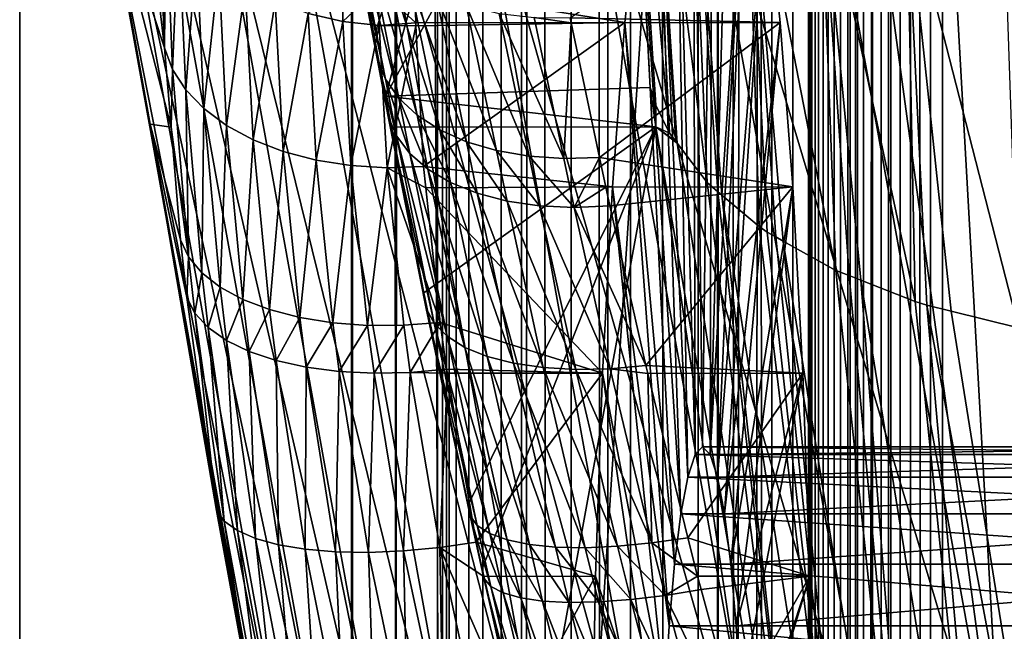
# Model space of a CAD drawing. Extents: x 0 to 433, y 0 to 999.
# Drawn here: x 1 to 5, y 523 to 525 of the extents above; entities that cross this region are included whole.
import ezdxf

# ---------------------------------------------------------------- set-up
doc = ezdxf.new("R2010")
doc.units = 0

msp = doc.modelspace()

# ---------------------------------------------------------------- linework, layer by layer
for points in [[(0.744566, 22.000015, 33.85471), (2.487674, 513, 53.778603), (0.744566, 981, 33.85471)], [(2.487674, 513, 53.778603), (2.487674, 590.000061, 53.778603), (0.744566, 981, 33.85471)], [(8.714125, 22.000015, 33.157452), (0.744566, 22.000015, 33.85471), (8.714125, 981, 33.157452)], [(8.714125, 981, 33.157452), (0.744566, 22.000015, 33.85471), (0.744566, 981, 33.85471)], [(2.450287, 980, 22.472158), (2.450287, 23.000002, 22.472158), (2.099186, 23.000002, 24.530142)], [(2.450287, 980, 22.472158), (2.099186, 23.000002, 24.530142), (2.099186, 980, 24.530142)], [(2.099186, 980, 24.530142), (2.099186, 23.000002, 24.530142), (2.10306, 23.000002, 26.61787)], [(2.099186, 980, 24.530142), (2.10306, 23.000002, 26.61787), (2.10306, 980, 26.61787)], [(2.10306, 23.000002, 26.61787), (2.47173, 23.000002, 30.83177), (2.10306, 980, 26.61787)], [(2.10306, 980, 26.61787), (2.47173, 23.000002, 30.83177), (2.47173, 980, 30.83177)], [(3.146112, 980, 20.503803), (3.146112, 23.000002, 20.503803), (2.450287, 23.000002, 22.472158)], [(3.146112, 980, 20.503803), (2.450287, 23.000002, 22.472158), (2.450287, 980, 22.472158)], [(2.47173, 980, 30.83177), (2.47173, 23.000002, 30.83177), (2.527341, 23.000002, 31.156345)], [(2.47173, 980, 30.83177), (2.527341, 23.000002, 31.156345), (2.527341, 980, 31.156345)], [(2.527341, 980, 31.156345), (2.527341, 23.000002, 31.156345), (2.635449, 23.000002, 31.467394)], [(2.527341, 980, 31.156345), (2.635449, 23.000002, 31.467394), (2.635449, 980, 31.467394)], [(2.635449, 980, 31.467394), (2.635449, 23.000002, 31.467394), (2.793148, 23.000002, 31.756475)], [(2.635449, 980, 31.467394), (2.793148, 23.000002, 31.756475), (2.793148, 980, 31.756475)], [(2.793148, 980, 31.756475), (2.793148, 23.000002, 31.756475), (2.996132, 23.000002, 32.01577)], [(2.793148, 980, 31.756475), (2.996132, 23.000002, 32.01577), (2.996132, 980, 32.01577)], [(2.996132, 980, 32.01577), (2.996132, 23.000002, 32.01577), (3.238916, 23.000002, 32.238243)], [(2.996132, 980, 32.01577), (3.238916, 23.000002, 32.238243), (3.238916, 980, 32.238243)], [(4.166424, 980, 18.682405), (4.166424, 23.000002, 18.682405), (3.146112, 23.000002, 20.503803)], [(4.166424, 980, 18.682405), (3.146112, 23.000002, 20.503803), (3.146112, 980, 20.503803)], [(3.238916, 980, 32.238243), (3.238916, 23.000002, 32.238243), (3.514916, 23.000002, 32.417862)], [(3.238916, 980, 32.238243), (3.514916, 23.000002, 32.417862), (3.514916, 980, 32.417862)], [(3.514916, 980, 32.417862), (3.514916, 23.000002, 32.417862), (3.816649, 23.000002, 32.549755)], [(3.514916, 980, 32.417862), (3.816649, 23.000002, 32.549755), (3.816649, 980, 32.549755)], [(3.597349, 980, 26.487127), (3.597349, 23.000002, 26.487127), (3.593951, 980, 24.655342)], [(3.593951, 980, 24.655342), (3.597349, 23.000002, 26.487127), (3.593951, 23.000002, 24.655342)], [(3.593951, 980, 24.655342), (3.593951, 23.000002, 24.655342), (3.902003, 980, 22.849634)], [(3.902003, 980, 22.849634), (3.593951, 23.000002, 24.655342), (3.902003, 23.000002, 22.849634)], [(3.966019, 980, 30.701042), (3.966019, 23.000002, 30.701042), (3.597349, 980, 26.487127)], [(3.597349, 980, 26.487127), (3.966019, 23.000002, 30.701042), (3.597349, 23.000002, 26.487127)], [(3.816649, 980, 32.549755), (3.816649, 23.000002, 32.549755), (4.135937, 23.000002, 32.630356)], [(3.816649, 980, 32.549755), (4.135937, 23.000002, 32.630356), (4.135937, 980, 32.630356)], [(3.902003, 980, 22.849634), (3.902003, 23.000002, 22.849634), (4.512534, 980, 21.122574)], [(4.512534, 980, 21.122574), (3.902003, 23.000002, 22.849634), (4.512534, 23.000002, 21.122574)], [(3.979921, 980, 30.782179), (3.979921, 23.000002, 30.782179), (3.966019, 980, 30.701042)], [(3.966019, 980, 30.701042), (3.979921, 23.000002, 30.782179), (3.966019, 23.000002, 30.701042)], [(4.006952, 980, 30.859947), (4.006952, 23.000002, 30.859947), (3.979921, 980, 30.782179)], [(3.979921, 980, 30.782179), (4.006952, 23.000002, 30.859947), (3.979921, 23.000002, 30.782179)], [(4.046381, 980, 30.932219), (4.046381, 23.000002, 30.932219), (4.006952, 980, 30.859947)], [(4.006952, 980, 30.859947), (4.046381, 23.000002, 30.932219), (4.006952, 23.000002, 30.859947)], [(4.097119, 980, 30.997038), (4.097119, 23.000002, 30.997038), (4.046381, 980, 30.932219)], [(4.046381, 980, 30.932219), (4.097119, 23.000002, 30.997038), (4.046381, 23.000002, 30.932219)], [(4.157811, 980, 31.052649), (4.157811, 23.000002, 31.052649), (4.097119, 980, 30.997038)], [(4.097119, 980, 30.997038), (4.157811, 23.000002, 31.052649), (4.097119, 23.000002, 30.997038)], [(4.135937, 980, 32.630356), (4.135937, 23.000002, 32.630356), (4.46412, 23.000002, 32.657459)], [(4.135937, 980, 32.630356), (4.46412, 23.000002, 32.657459), (4.46412, 980, 32.657459)], [(4.226819, 980, 31.097561), (4.226819, 23.000002, 31.097561), (4.157811, 980, 31.052649)], [(4.157811, 980, 31.052649), (4.226819, 23.000002, 31.097561), (4.157811, 23.000002, 31.052649)], [(5.481526, 980, 17.060951), (5.481526, 23.000002, 17.060951), (4.166424, 23.000002, 18.682405)], [(5.481526, 980, 17.060951), (4.166424, 23.000002, 18.682405), (4.166424, 980, 18.682405)], [(4.302248, 980, 31.130537), (4.302248, 23.000002, 31.130537), (4.226819, 980, 31.097561)], [(4.226819, 980, 31.097561), (4.302248, 23.000002, 31.130537), (4.226819, 23.000002, 31.097561)], [(4.382074, 980, 31.150684), (4.382074, 23.000002, 31.150684), (4.302248, 980, 31.130537)], [(4.302248, 980, 31.130537), (4.382074, 23.000002, 31.150684), (4.302248, 23.000002, 31.130537)], [(4.46412, 980, 31.157463), (4.46412, 23.000002, 31.157463), (4.382074, 980, 31.150684)], [(4.382074, 980, 31.150684), (4.46412, 23.000002, 31.157463), (4.382074, 23.000002, 31.150684)], [(4.46412, 23.000002, 32.657459), (9.214118, 23.000002, 32.657459), (4.46412, 980, 32.657459)], [(4.46412, 980, 32.657459), (9.214118, 23.000002, 32.657459), (9.214118, 980, 32.657459)], [(9.214118, 980, 31.157463), (9.214118, 23.000002, 31.157463), (4.46412, 980, 31.157463)], [(4.46412, 980, 31.157463), (9.214118, 23.000002, 31.157463), (4.46412, 23.000002, 31.157463)], [(4.512534, 980, 21.122574), (4.512534, 23.000002, 21.122574), (5.407781, 980, 19.524456)], [(5.407781, 980, 19.524456), (4.512534, 23.000002, 21.122574), (5.407781, 23.000002, 19.524456)], [(7.468641, 513, 53.342819), (7.468641, 590.000061, 53.342819), (2.487674, 513, 53.778603)], [(2.487674, 513, 53.778603), (7.468641, 590.000061, 53.342819), (2.487674, 590.000061, 53.778603)], [(5.565792, 585.035461, 55.583866), (5.65666, 517.233704, 55.579098), (4.762024, 581.005615, 55.625977)], [(5.65666, 517.233704, 55.579098), (3.865764, 565, 55.672958), (4.762024, 581.005615, 55.625977)], [(5.65666, 517.233704, 55.579098), (3.865972, 537.954712, 55.672943), (3.865764, 565, 55.672958)], [(3.866136, 537.923828, 55.672928), (3.865972, 537.954712, 55.672943), (5.65666, 517.233704, 55.579098)], [(3.866136, 537.923828, 55.672928), (5.65666, 517.233704, 55.579098), (3.86621, 537.892883, 55.672928)], [(3.86621, 537.892883, 55.672928), (5.65666, 517.233704, 55.579098), (4.762024, 521.994324, 55.625977)], [(3.86621, 537.892883, 55.672928), (4.762024, 521.994324, 55.625977), (3.86621, 528.591187, 55.672928)], [(3.86621, 528.591187, 55.672928), (4.762024, 521.994324, 55.625977), (3.99369, 526.254028, 55.666252)], [(1.082554, 525.9505, 59.030891), (1.336351, 525.180298, 60.947044), (0.940248, 528.574585, 59.038864)], [(0.940248, 528.574585, 59.038864), (1.336351, 525.180298, 60.947044), (1.310155, 525.888306, 61.561348)], [(3.234491, 528.574585, 85.262192), (2.060801, 525.928467, 70.187286), (2.192199, 525.225891, 70.794159)], [(3.234491, 528.574585, 85.262192), (2.192199, 525.225891, 70.794159), (2.238259, 524.982544, 70.965797)], [(2.238259, 524.982544, 70.965797), (3.224597, 526.786865, 84.323013), (3.234491, 528.574585, 85.262192)], [(2.238259, 524.982544, 70.965797), (3.318846, 525.017822, 83.369774), (3.224597, 526.786865, 84.323013)], [(3.318846, 525.017822, 83.369774), (3.342971, 524.945679, 83.493538), (3.224597, 526.786865, 84.323013)], [(3.224597, 526.786865, 84.323013), (3.342971, 524.945679, 83.493538), (3.398091, 524.831238, 83.692062)], [(3.224597, 526.786865, 84.323013), (3.398091, 524.831238, 83.692062), (3.314346, 526.557068, 84.715103)], [(3.502518, 523.51886, 65.378311), (3.494635, 526.731018, 65.288284), (3.417969, 526.579712, 64.411842)], [(3.533542, 523.550049, 65.732933), (3.572449, 526.731018, 66.177582), (3.494635, 526.731018, 65.288284)], [(3.533542, 523.550049, 65.732933), (3.494635, 526.731018, 65.288284), (3.502518, 523.51886, 65.378311)], [(3.564566, 523.51886, 66.087563), (3.572449, 526.731018, 66.177582), (3.533542, 523.550049, 65.732933)], [(3.564566, 523.51886, 66.087563), (3.64913, 526.579712, 67.054024), (3.572449, 526.731018, 66.177582)], [(3.472433, 523.426331, 65.034462), (3.417969, 526.579712, 64.411842), (3.344625, 526.281677, 63.573601)], [(3.502518, 523.51886, 65.378311), (3.417969, 526.579712, 64.411842), (3.472433, 523.426331, 65.034462)], [(3.722459, 526.281677, 67.892265), (3.64913, 526.579712, 67.054024), (3.564566, 523.51886, 66.087563)], [(3.429398, 524.7901, 83.76487), (3.551558, 524.629639, 84.049004), (3.314346, 526.557068, 84.715103)], [(3.314346, 526.557068, 84.715103), (3.551558, 524.629639, 84.049004), (3.479108, 526.339233, 85.089294)], [(3.314346, 526.557068, 84.715103), (3.398091, 524.831238, 83.692062), (3.423855, 524.797363, 83.752007)], [(3.314346, 526.557068, 84.715103), (3.423855, 524.797363, 83.752007), (3.429398, 524.7901, 83.76487)], [(3.551558, 524.629639, 84.049004), (3.595978, 524.592041, 84.117699), (3.479108, 526.339233, 85.089294)], [(3.479108, 526.339233, 85.089294), (3.595978, 524.592041, 84.117699), (3.611579, 524.578796, 84.141808)], [(3.479108, 526.339233, 85.089294), (3.611579, 524.578796, 84.141808), (3.714189, 526.139587, 85.434952)], [(3.44421, 523.275391, 64.71183), (3.344625, 526.281677, 63.573601), (3.276751, 525.845276, 62.797783)], [(3.472433, 523.426331, 65.034462), (3.344625, 526.281677, 63.573601), (3.44421, 523.275391, 64.71183)], [(3.99369, 526.254028, 55.666252), (4.762024, 521.994324, 55.625977), (3.503248, 526.205444, 55.731876)], [(3.594652, 523.426331, 66.431412), (3.722459, 526.281677, 67.892265), (3.564566, 523.51886, 66.087563)], [(3.594652, 523.426331, 66.431412), (3.790334, 525.845276, 68.668083), (3.722459, 526.281677, 67.892265)], [(3.503248, 526.205444, 55.731876), (4.286051, 521.867371, 55.690796), (3.0296, 526.158142, 55.875435)], [(3.503248, 526.205444, 55.731876), (4.762024, 521.994324, 55.625977), (4.286051, 521.867371, 55.690796)], [(3.0296, 526.158142, 55.875435), (3.826469, 521.743652, 55.833488), (2.584934, 526.113342, 56.093262)], [(3.0296, 526.158142, 55.875435), (4.286051, 521.867371, 55.690796), (3.826469, 521.743652, 55.833488)], [(3.714189, 526.139587, 85.434952), (3.611579, 524.578796, 84.141808), (3.764272, 524.449524, 84.37793)], [(3.797248, 524.426941, 84.419975), (3.832564, 524.407227, 84.45752), (3.714189, 526.139587, 85.434952)], [(3.832564, 524.407227, 84.45752), (3.862917, 524.390259, 84.489777), (3.714189, 526.139587, 85.434952)], [(3.714189, 526.139587, 85.434952), (3.862917, 524.390259, 84.489777), (4.077405, 524.27063, 84.717766)], [(3.714189, 526.139587, 85.434952), (4.077405, 524.27063, 84.717766), (4.012928, 525.963867, 85.742271)], [(3.714189, 526.139587, 85.434952), (3.764272, 524.449524, 84.37793), (3.797248, 524.426941, 84.419975)], [(2.584934, 526.113342, 56.093262), (3.395081, 521.626343, 56.050377), (2.180666, 526.072083, 56.379719)], [(2.584934, 526.113342, 56.093262), (3.826469, 521.743652, 55.833488), (3.395081, 521.626343, 56.050377)], [(2.180666, 526.072083, 56.379719), (3.002986, 521.518555, 56.33588), (1.82721, 526.035522, 56.727455)], [(2.180666, 526.072083, 56.379719), (3.395081, 521.626343, 56.050377), (3.002986, 521.518555, 56.33588)], [(1.82721, 526.035522, 56.727455), (2.660245, 521.422913, 56.68269), (1.533642, 526.0047, 57.127537)], [(1.82721, 526.035522, 56.727455), (3.002986, 521.518555, 56.33588), (2.660245, 521.422913, 56.68269)], [(1.307547, 525.980164, 57.569637), (2.15657, 521.277832, 57.52319), (1.154706, 525.962708, 58.042423)], [(1.533642, 526.0047, 57.127537), (2.375677, 521.342041, 57.081879), (1.307547, 525.980164, 57.569637)], [(1.307547, 525.980164, 57.569637), (2.375677, 521.342041, 57.081879), (2.15657, 521.277832, 57.52319)], [(1.533642, 526.0047, 57.127537), (2.660245, 521.422913, 56.68269), (2.375677, 521.342041, 57.081879)], [(1.154706, 525.962708, 58.042423), (2.008572, 521.232117, 57.995304), (1.079053, 525.952759, 58.53373)], [(1.079053, 525.952759, 58.53373), (2.008572, 521.232117, 57.995304), (1.935482, 521.205933, 58.486073)], [(1.079053, 525.952759, 58.53373), (1.935482, 521.205933, 58.486073), (1.939178, 521.200012, 58.982895)], [(1.082554, 525.9505, 59.030891), (1.079053, 525.952759, 58.53373), (1.2777, 524.868347, 59.019955)], [(1.2777, 524.868347, 59.019955), (1.079053, 525.952759, 58.53373), (1.939178, 521.200012, 58.982895)], [(1.2777, 524.868347, 59.019955), (1.362905, 524.856506, 60.738174), (1.082554, 525.9505, 59.030891)], [(1.082554, 525.9505, 59.030891), (1.362905, 524.856506, 60.738174), (1.336351, 525.180298, 60.947044)], [(1.154706, 525.962708, 58.042423), (2.15657, 521.277832, 57.52319), (2.008572, 521.232117, 57.995304)], [(4.179001, 524.231018, 84.797325), (4.401893, 524.144043, 84.971855), (4.012928, 525.963867, 85.742271)], [(4.012928, 525.963867, 85.742271), (4.401893, 524.144043, 84.971855), (4.366845, 525.816772, 86.002533)], [(4.012928, 525.963867, 85.742271), (4.077405, 524.27063, 84.717766), (4.131362, 524.249634, 84.76001)], [(4.012928, 525.963867, 85.742271), (4.131362, 524.249634, 84.76001), (4.179001, 524.231018, 84.797325)], [(2.204075, 525.136597, 70.674927), (2.192199, 525.225891, 70.794159), (2.060801, 525.928467, 70.187286)], [(2.204075, 525.136597, 70.674927), (2.060801, 525.928467, 70.187286), (2.073526, 525.822144, 70.082527)], [(1.341, 525.782959, 61.663239), (1.310155, 525.888306, 61.561348), (1.336351, 525.180298, 60.947044)], [(2.073526, 525.822144, 70.082527), (2.108216, 525.720459, 69.978188), (2.237767, 525.052063, 70.556419)], [(2.073526, 525.822144, 70.082527), (2.237767, 525.052063, 70.556419), (2.204075, 525.136597, 70.674927)], [(2.358735, 525.421692, 62.331974), (3.216296, 525.283264, 62.106834), (3.276751, 525.845276, 62.797783)], [(3.850788, 525.283264, 69.359032), (2.992049, 525.302795, 69.413727), (3.790334, 525.845276, 68.668083)], [(3.418699, 523.070374, 64.420227), (3.276751, 525.845276, 62.797783), (3.216296, 525.283264, 62.106834)], [(3.44421, 523.275391, 64.71183), (3.276751, 525.845276, 62.797783), (3.418699, 523.070374, 64.420227)], [(3.622875, 523.275391, 66.754036), (3.790334, 525.845276, 68.668083), (3.594652, 523.426331, 66.431412)], [(3.622875, 523.275391, 66.754036), (3.850788, 525.283264, 69.359032), (3.790334, 525.845276, 68.668083)], [(4.401893, 524.144043, 84.971855), (4.448742, 524.129272, 85.002686), (4.366845, 525.816772, 86.002533)], [(4.448742, 524.129272, 85.002686), (4.548192, 524.104553, 85.05703), (4.366845, 525.816772, 86.002533)], [(4.366845, 525.816772, 86.002533), (4.548192, 524.104553, 85.05703), (4.823997, 524.03595, 85.207756)], [(4.366845, 525.816772, 86.002533), (4.823997, 524.03595, 85.207756), (4.765898, 525.70282, 86.208351)], [(1.341, 525.782959, 61.663239), (1.336351, 525.180298, 60.947044), (1.368821, 525.092102, 61.063213)], [(1.368821, 525.092102, 61.063213), (1.393393, 525.682251, 61.760902), (1.341, 525.782959, 61.663239)], [(2.108216, 525.720459, 69.978188), (2.164081, 525.625671, 69.876579), (2.292514, 524.974121, 70.441292)], [(2.108216, 525.720459, 69.978188), (2.292514, 524.974121, 70.441292), (2.237767, 525.052063, 70.556419)], [(1.368821, 525.092102, 61.063213), (1.422644, 525.008667, 61.17487), (1.393393, 525.682251, 61.760902)], [(1.422644, 525.008667, 61.17487), (1.46614, 525.588379, 61.852142), (1.393393, 525.682251, 61.760902)], [(2.164081, 525.625671, 69.876579), (2.239868, 525.539795, 69.779999), (2.367079, 524.90448, 70.332108)], [(2.164081, 525.625671, 69.876579), (2.367079, 524.90448, 70.332108), (2.292514, 524.974121, 70.441292)], [(1.422644, 525.008667, 61.17487), (1.496613, 524.931763, 61.279491), (1.46614, 525.588379, 61.852142)], [(1.496613, 524.931763, 61.279491), (1.557618, 525.50354, 61.934917), (1.46614, 525.588379, 61.852142)], [(2.239868, 525.539795, 69.779999), (2.333879, 525.464966, 69.690613), (2.459839, 524.844849, 70.231308)], [(2.239868, 525.539795, 69.779999), (2.459839, 524.844849, 70.231308), (2.367079, 524.90448, 70.332108)], [(1.496613, 524.931763, 61.279491), (1.58906, 524.86322, 61.374767), (1.557618, 525.50354, 61.934917)], [(1.58906, 524.86322, 61.374767), (1.665771, 525.429504, 62.007366), (1.557618, 525.50354, 61.934917)], [(2.333879, 525.464966, 69.690613), (2.444014, 525.402649, 69.610428), (2.568677, 524.796387, 70.141144)], [(2.333879, 525.464966, 69.690613), (2.568677, 524.796387, 70.141144), (2.459839, 524.844849, 70.231308)], [(1.58906, 524.86322, 61.374767), (1.697943, 524.804504, 61.458572), (1.665771, 525.429504, 62.007366)], [(1.697943, 524.804504, 61.458572), (1.788184, 525.368042, 62.067883), (1.665771, 525.429504, 62.007366)], [(1.922116, 525.320435, 62.115074), (2.064541, 525.287781, 62.147915), (2.060995, 525.442749, 62.314346)], [(2.064541, 525.287781, 62.147915), (2.208829, 525.423889, 62.330589), (2.060995, 525.442749, 62.314346)], [(2.064541, 525.287781, 62.147915), (2.212271, 525.270935, 62.165661), (2.208829, 525.423889, 62.330589)], [(2.212271, 525.270935, 62.165661), (2.36173, 525.28302, 62.181847), (2.208829, 525.423889, 62.330589)], [(2.36173, 525.28302, 62.181847), (2.358735, 525.421692, 62.331974), (2.208829, 525.423889, 62.330589)], [(2.36173, 525.28302, 62.181847), (3.216296, 525.283264, 62.106834), (2.358735, 525.421692, 62.331974)], [(1.697943, 524.804504, 61.458572), (1.820818, 524.756958, 61.529026), (1.788184, 525.368042, 62.067883)], [(1.820818, 524.756958, 61.529026), (1.922116, 525.320435, 62.115074), (1.788184, 525.368042, 62.067883)], [(2.444014, 525.402649, 69.610428), (2.567783, 525.35437, 69.541237), (2.691209, 524.760193, 70.063637)], [(2.444014, 525.402649, 69.610428), (2.691209, 524.760193, 70.063637), (2.568677, 524.796387, 70.141144)], [(2.567783, 525.35437, 69.541237), (2.70243, 525.321167, 69.484589), (2.824649, 524.737183, 70.000496)], [(2.567783, 525.35437, 69.541237), (2.824649, 524.737183, 70.000496), (2.691209, 524.760193, 70.063637)], [(1.820818, 524.756958, 61.529026), (1.954943, 524.721619, 61.584549), (1.922116, 525.320435, 62.115074)], [(1.954943, 524.721619, 61.584549), (2.064541, 525.287781, 62.147915), (1.922116, 525.320435, 62.115074)], [(1.954943, 524.721619, 61.584549), (2.097338, 524.69928, 61.623901), (2.064541, 525.287781, 62.147915)], [(2.097338, 524.69928, 61.623901), (2.212271, 525.270935, 62.165661), (2.064541, 525.287781, 62.147915)], [(2.70243, 525.321167, 69.484589), (2.844915, 525.303894, 69.441772), (2.966061, 524.727783, 69.953148)], [(2.70243, 525.321167, 69.484589), (2.966061, 524.727783, 69.953148), (2.824649, 524.737183, 70.000496)], [(2.844915, 525.303894, 69.441772), (2.992049, 525.302795, 69.413727), (2.99643, 525.281982, 69.432297)], [(2.844915, 525.303894, 69.441772), (2.99643, 525.281982, 69.432297), (2.966061, 524.727783, 69.953148)], [(3.850788, 525.283264, 69.359032), (2.99643, 525.281982, 69.432297), (2.992049, 525.302795, 69.413727)], [(2.097338, 524.69928, 61.623901), (2.244815, 524.690369, 61.646225), (2.212271, 525.270935, 62.165661)], [(2.212271, 525.270935, 62.165661), (2.362013, 525.270142, 62.167896), (2.36173, 525.28302, 62.181847)], [(2.244815, 524.690369, 61.646225), (2.362013, 525.270142, 62.167896), (2.212271, 525.270935, 62.165661)], [(2.244815, 524.690369, 61.646225), (2.394065, 524.69519, 61.651005), (2.362013, 525.270142, 62.167896)], [(2.36173, 525.28302, 62.181847), (2.362013, 525.270142, 62.167896), (3.216296, 525.283264, 62.106834)], [(3.216296, 525.283264, 62.106834), (2.362013, 525.270142, 62.167896), (2.394065, 524.69519, 61.651005)], [(3.216296, 525.283264, 62.106834), (2.394065, 524.69519, 61.651005), (3.165021, 524.611938, 61.520725)], [(2.966061, 524.727783, 69.953148), (2.99643, 525.281982, 69.432297), (3.112271, 524.732239, 69.922646)], [(3.850788, 525.283264, 69.359032), (3.112271, 524.732239, 69.922646), (2.99643, 525.281982, 69.432297)], [(3.902063, 524.611938, 69.945145), (3.112271, 524.732239, 69.922646), (3.850788, 525.283264, 69.359032)], [(3.396675, 522.817749, 64.168518), (3.216296, 525.283264, 62.106834), (3.165021, 524.611938, 61.520725)], [(3.418699, 523.070374, 64.420227), (3.216296, 525.283264, 62.106834), (3.396675, 522.817749, 64.168518)], [(3.648386, 523.070374, 67.045639), (3.850788, 525.283264, 69.359032), (3.622875, 523.275391, 66.754036)], [(3.648386, 523.070374, 67.045639), (3.902063, 524.611938, 69.945145), (3.850788, 525.283264, 69.359032)], [(2.249763, 524.899109, 70.8424), (2.192199, 525.225891, 70.794159), (2.204075, 525.136597, 70.674927)], [(2.249763, 524.899109, 70.8424), (2.238259, 524.982544, 70.965797), (2.192199, 525.225891, 70.794159)], [(1.368821, 525.092102, 61.063213), (1.336351, 525.180298, 60.947044), (1.362905, 524.856506, 60.738174)], [(2.204075, 525.136597, 70.674927), (2.237767, 525.052063, 70.556419), (2.283051, 524.820435, 70.719833)], [(2.204075, 525.136597, 70.674927), (2.283051, 524.820435, 70.719833), (2.249763, 524.899109, 70.8424)], [(1.368821, 525.092102, 61.063213), (1.362905, 524.856506, 60.738174), (1.433909, 524.325806, 60.568913)], [(1.433909, 524.325806, 60.568913), (1.422644, 525.008667, 61.17487), (1.368821, 525.092102, 61.063213)], [(2.237767, 525.052063, 70.556419), (2.292514, 524.974121, 70.441292), (2.337396, 524.748352, 70.600822)], [(2.237767, 525.052063, 70.556419), (2.337396, 524.748352, 70.600822), (2.283051, 524.820435, 70.719833)], [(1.488388, 524.261108, 60.692371), (1.496613, 524.931763, 61.279491), (1.422644, 525.008667, 61.17487)], [(1.433909, 524.325806, 60.568913), (1.488388, 524.261108, 60.692371), (1.422644, 525.008667, 61.17487)], [(3.342479, 524.858032, 83.280914), (3.318846, 525.017822, 83.369774), (2.238259, 524.982544, 70.965797)], [(3.342479, 524.858032, 83.280914), (3.342971, 524.945679, 83.493538), (3.318846, 525.017822, 83.369774)], [(2.249763, 524.899109, 70.8424), (2.26292, 524.856384, 71.037666), (2.238259, 524.982544, 70.965797)], [(2.238259, 524.982544, 70.965797), (2.26292, 524.856384, 71.037666), (3.342479, 524.858032, 83.280914)], [(2.292514, 524.974121, 70.441292), (2.367079, 524.90448, 70.332108), (2.411574, 524.684265, 70.488037)], [(2.292514, 524.974121, 70.441292), (2.411574, 524.684265, 70.488037), (2.337396, 524.748352, 70.600822)], [(1.488388, 524.261108, 60.692371), (1.562953, 524.202759, 60.808258), (1.496613, 524.931763, 61.279491)], [(1.562953, 524.202759, 60.808258), (1.58906, 524.86322, 61.374767), (1.496613, 524.931763, 61.279491)], [(3.342479, 524.858032, 83.280914), (3.398091, 524.831238, 83.692062), (3.342971, 524.945679, 83.493538)], [(2.395242, 524.179321, 71.423195), (2.26292, 524.856384, 71.037666), (2.249763, 524.899109, 70.8424)], [(2.283051, 524.820435, 70.719833), (2.436906, 524.055237, 71.154617), (2.249763, 524.899109, 70.8424)], [(2.249763, 524.899109, 70.8424), (2.436906, 524.055237, 71.154617), (2.405152, 524.114807, 71.288361)], [(2.249763, 524.899109, 70.8424), (2.405152, 524.114807, 71.288361), (2.395242, 524.179321, 71.423195)], [(2.367079, 524.90448, 70.332108), (2.459839, 524.844849, 70.231308), (2.503932, 524.629822, 70.38398)], [(2.367079, 524.90448, 70.332108), (2.503932, 524.629822, 70.38398), (2.411574, 524.684265, 70.488037)], [(1.939178, 521.200012, 58.982895), (1.764014, 522.147888, 59.67532), (1.2777, 524.868347, 59.019955)], [(1.764014, 522.147888, 59.67532), (1.714215, 522.382813, 59.716091), (1.2777, 524.868347, 59.019955)], [(1.2777, 524.868347, 59.019955), (1.714215, 522.382813, 59.716091), (1.54759, 523.289734, 59.954731)], [(1.2777, 524.868347, 59.019955), (1.54759, 523.289734, 59.954731), (1.426607, 524.160583, 60.317368)], [(1.426607, 524.160583, 60.317368), (1.400739, 524.395325, 60.440659), (1.2777, 524.868347, 59.019955)], [(1.2777, 524.868347, 59.019955), (1.400739, 524.395325, 60.440659), (1.362905, 524.856506, 60.738174)], [(1.433909, 524.325806, 60.568913), (1.362905, 524.856506, 60.738174), (1.400739, 524.395325, 60.440659)], [(1.562953, 524.202759, 60.808258), (1.655951, 524.152161, 60.913979), (1.58906, 524.86322, 61.374767)], [(1.655951, 524.152161, 60.913979), (1.697943, 524.804504, 61.458572), (1.58906, 524.86322, 61.374767)], [(3.342479, 524.858032, 83.280914), (2.26292, 524.856384, 71.037666), (2.395242, 524.179321, 71.423195)], [(3.342479, 524.858032, 83.280914), (2.395242, 524.179321, 71.423195), (2.576277, 523.312134, 71.761353)], [(2.459839, 524.844849, 70.231308), (2.568677, 524.796387, 70.141144), (2.612412, 524.586121, 70.290985)], [(2.459839, 524.844849, 70.231308), (2.612412, 524.586121, 70.290985), (2.503932, 524.629822, 70.38398)], [(2.576277, 523.312134, 71.761353), (2.633616, 523.050842, 71.835945), (3.342479, 524.858032, 83.280914)], [(3.342479, 524.858032, 83.280914), (2.633616, 523.050842, 71.835945), (2.845809, 522.135376, 72.00724)], [(3.342479, 524.858032, 83.280914), (2.845809, 522.135376, 72.00724), (3.875956, 521.250916, 81.27459)], [(3.342479, 524.858032, 83.280914), (3.429398, 524.7901, 83.76487), (3.423855, 524.797363, 83.752007)], [(3.423855, 524.797363, 83.752007), (3.398091, 524.831238, 83.692062), (3.342479, 524.858032, 83.280914)], [(3.429398, 524.7901, 83.76487), (3.342479, 524.858032, 83.280914), (4.002347, 521.042847, 81.653458)], [(4.002347, 521.042847, 81.653458), (3.342479, 524.858032, 83.280914), (3.875956, 521.250916, 81.27459)], [(1.655951, 524.152161, 60.913979), (1.765281, 524.110229, 61.007187), (1.697943, 524.804504, 61.458572)], [(1.765281, 524.110229, 61.007187), (1.820818, 524.756958, 61.529026), (1.697943, 524.804504, 61.458572)], [(2.337396, 524.748352, 70.600822), (2.48982, 524.001953, 71.024971), (2.283051, 524.820435, 70.719833)], [(2.283051, 524.820435, 70.719833), (2.48982, 524.001953, 71.024971), (2.436906, 524.055237, 71.154617)], [(2.568677, 524.796387, 70.141144), (2.691209, 524.760193, 70.063637), (2.734587, 524.554199, 70.211121)], [(2.568677, 524.796387, 70.141144), (2.734587, 524.554199, 70.211121), (2.612412, 524.586121, 70.290985)], [(4.002347, 521.042847, 81.653458), (3.551558, 524.629639, 84.049004), (3.429398, 524.7901, 83.76487)], [(1.765281, 524.110229, 61.007187), (1.888514, 524.078186, 61.085777), (1.820818, 524.756958, 61.529026)], [(1.888514, 524.078186, 61.085777), (1.954943, 524.721619, 61.584549), (1.820818, 524.756958, 61.529026)], [(2.411574, 524.684265, 70.488037), (2.562687, 523.956238, 70.902328), (2.337396, 524.748352, 70.600822)], [(2.337396, 524.748352, 70.600822), (2.562687, 523.956238, 70.902328), (2.48982, 524.001953, 71.024971)], [(2.691209, 524.760193, 70.063637), (2.824649, 524.737183, 70.000496), (2.867728, 524.53479, 70.146179)], [(2.691209, 524.760193, 70.063637), (2.867728, 524.53479, 70.146179), (2.734587, 524.554199, 70.211121)], [(2.824649, 524.737183, 70.000496), (2.966061, 524.727783, 69.953148), (3.008872, 524.528198, 70.097603)], [(2.824649, 524.737183, 70.000496), (3.008872, 524.528198, 70.097603), (2.867728, 524.53479, 70.146179)], [(2.966061, 524.727783, 69.953148), (3.112271, 524.732239, 69.922646), (3.008872, 524.528198, 70.097603)], [(3.008872, 524.528198, 70.097603), (3.112271, 524.732239, 69.922646), (3.138393, 524.611145, 70.010857)], [(3.902063, 524.611938, 69.945145), (3.138393, 524.611145, 70.010857), (3.112271, 524.732239, 69.922646)], [(1.888514, 524.078186, 61.085777), (2.022877, 524.056519, 61.147987), (1.954943, 524.721619, 61.584549)], [(2.022877, 524.056519, 61.147987), (2.097338, 524.69928, 61.623901), (1.954943, 524.721619, 61.584549)], [(2.022877, 524.056519, 61.147987), (2.165347, 524.045776, 61.192425), (2.097338, 524.69928, 61.623901)], [(2.165347, 524.045776, 61.192425), (2.244815, 524.690369, 61.646225), (2.097338, 524.69928, 61.623901)], [(2.165347, 524.045776, 61.192425), (2.312765, 524.046265, 61.218098), (2.244815, 524.690369, 61.646225)], [(2.403304, 524.608337, 61.592846), (2.394065, 524.69519, 61.651005), (2.244815, 524.690369, 61.646225)], [(2.403304, 524.608337, 61.592846), (2.244815, 524.690369, 61.646225), (2.461821, 524.057861, 61.224445)], [(2.461821, 524.057861, 61.224445), (2.244815, 524.690369, 61.646225), (2.312765, 524.046265, 61.218098)], [(3.165021, 524.611938, 61.520725), (2.394065, 524.69519, 61.651005), (2.403304, 524.608337, 61.592846)], [(2.503932, 524.629822, 70.38398), (2.653867, 523.919006, 70.789444), (2.411574, 524.684265, 70.488037)], [(2.411574, 524.684265, 70.488037), (2.653867, 523.919006, 70.789444), (2.562687, 523.956238, 70.902328)], [(3.165021, 524.611938, 61.520725), (2.403304, 524.608337, 61.592846), (3.124401, 523.850586, 61.056404)], [(3.124401, 523.850586, 61.056404), (2.403304, 524.608337, 61.592846), (2.461821, 524.057861, 61.224445)], [(2.612412, 524.586121, 70.290985), (2.761334, 523.891174, 70.68885), (2.503932, 524.629822, 70.38398)], [(2.503932, 524.629822, 70.38398), (2.761334, 523.891174, 70.68885), (2.653867, 523.919006, 70.789444)], [(3.008872, 524.528198, 70.097603), (3.138393, 524.611145, 70.010857), (3.154859, 524.534729, 70.066483)], [(3.378808, 522.525024, 63.964336), (3.165021, 524.611938, 61.520725), (3.124401, 523.850586, 61.056404)], [(3.154859, 524.534729, 70.066483), (3.138393, 524.611145, 70.010857), (3.902063, 524.611938, 69.945145)], [(3.154859, 524.534729, 70.066483), (3.902063, 524.611938, 69.945145), (3.301427, 523.882446, 70.449402)], [(3.396675, 522.817749, 64.168518), (3.165021, 524.611938, 61.520725), (3.378808, 522.525024, 63.964336)], [(3.301427, 523.882446, 70.449402), (3.902063, 524.611938, 69.945145), (3.942683, 523.850586, 70.40947)], [(4.002347, 521.042847, 81.653458), (3.595978, 524.592041, 84.117699), (3.551558, 524.629639, 84.049004)], [(3.670409, 522.817749, 67.297348), (3.902063, 524.611938, 69.945145), (3.648386, 523.070374, 67.045639)], [(3.670409, 522.817749, 67.297348), (3.942683, 523.850586, 70.40947), (3.902063, 524.611938, 69.945145)], [(2.734587, 524.554199, 70.211121), (2.882659, 523.873291, 70.602814), (2.612412, 524.586121, 70.290985)], [(2.612412, 524.586121, 70.290985), (2.882659, 523.873291, 70.602814), (2.761334, 523.891174, 70.68885)], [(3.611579, 524.578796, 84.141808), (3.595978, 524.592041, 84.117699), (4.002347, 521.042847, 81.653458)], [(4.002347, 521.042847, 81.653458), (4.196391, 520.859131, 82.015961), (3.611579, 524.578796, 84.141808)], [(4.196391, 520.859131, 82.015961), (3.764272, 524.449524, 84.37793), (3.611579, 524.578796, 84.141808)], [(2.867728, 524.53479, 70.146179), (3.015131, 523.865845, 70.533249), (2.734587, 524.554199, 70.211121)], [(2.734587, 524.554199, 70.211121), (3.015131, 523.865845, 70.533249), (2.882659, 523.873291, 70.602814)], [(3.008872, 524.528198, 70.097603), (3.155783, 523.868835, 70.481735), (2.867728, 524.53479, 70.146179)], [(2.867728, 524.53479, 70.146179), (3.155783, 523.868835, 70.481735), (3.015131, 523.865845, 70.533249)], [(3.154859, 524.534729, 70.066483), (3.301427, 523.882446, 70.449402), (3.008872, 524.528198, 70.097603)], [(3.008872, 524.528198, 70.097603), (3.301427, 523.882446, 70.449402), (3.155783, 523.868835, 70.481735)], [(4.196391, 520.859131, 82.015961), (3.797248, 524.426941, 84.419975), (3.764272, 524.449524, 84.37793)], [(3.832564, 524.407227, 84.45752), (3.797248, 524.426941, 84.419975), (4.196391, 520.859131, 82.015961)], [(3.862917, 524.390259, 84.489777), (3.832564, 524.407227, 84.45752), (4.196391, 520.859131, 82.015961)], [(1.433909, 524.325806, 60.568913), (1.400739, 524.395325, 60.440659), (1.426607, 524.160583, 60.317368)], [(4.077405, 524.27063, 84.717766), (3.862917, 524.390259, 84.489777), (4.452899, 520.704773, 82.352356)], [(3.862917, 524.390259, 84.489777), (4.196391, 520.859131, 82.015961), (4.452899, 520.704773, 82.352356)], [(1.433909, 524.325806, 60.568913), (1.426607, 524.160583, 60.317368), (1.459762, 524.096497, 60.448677)], [(1.459762, 524.096497, 60.448677), (1.488388, 524.261108, 60.692371), (1.433909, 524.325806, 60.568913)], [(1.459762, 524.096497, 60.448677), (1.514271, 524.037354, 60.575096), (1.488388, 524.261108, 60.692371)], [(1.514271, 524.037354, 60.575096), (1.562953, 524.202759, 60.808258), (1.488388, 524.261108, 60.692371)], [(4.452899, 520.704773, 82.352356), (4.131362, 524.249634, 84.76001), (4.077405, 524.27063, 84.717766)], [(4.452899, 520.704773, 82.352356), (4.179001, 524.231018, 84.797325), (4.131362, 524.249634, 84.76001)], [(1.514271, 524.037354, 60.575096), (1.588881, 523.984558, 60.693817), (1.562953, 524.202759, 60.808258)], [(1.588881, 523.984558, 60.693817), (1.655951, 524.152161, 60.913979), (1.562953, 524.202759, 60.808258)], [(4.764974, 520.583679, 82.653633), (4.401893, 524.144043, 84.971855), (4.179001, 524.231018, 84.797325)], [(4.764974, 520.583679, 82.653633), (4.179001, 524.231018, 84.797325), (4.452899, 520.704773, 82.352356)], [(2.395242, 524.179321, 71.423195), (2.405152, 524.114807, 71.288361), (2.583742, 523.2677, 71.617241)], [(2.395242, 524.179321, 71.423195), (2.583742, 523.2677, 71.617241), (2.576277, 523.312134, 71.761353)], [(1.459762, 524.096497, 60.448677), (1.426607, 524.160583, 60.317368), (1.54759, 523.289734, 59.954731)], [(1.588881, 523.984558, 60.693817), (1.681939, 523.93927, 60.802132), (1.655951, 524.152161, 60.913979)], [(1.681939, 523.93927, 60.802132), (1.765281, 524.110229, 61.007187), (1.655951, 524.152161, 60.913979)], [(4.448742, 524.129272, 85.002686), (4.401893, 524.144043, 84.971855), (4.764974, 520.583679, 82.653633)], [(5.124256, 520.499329, 82.911713), (4.548192, 524.104553, 85.05703), (4.448742, 524.129272, 85.002686)], [(4.448742, 524.129272, 85.002686), (4.764974, 520.583679, 82.653633), (5.124256, 520.499329, 82.911713)], [(1.459762, 524.096497, 60.448677), (1.54759, 523.289734, 59.954731), (1.57994, 523.245789, 60.095562)], [(1.57994, 523.245789, 60.095562), (1.514271, 524.037354, 60.575096), (1.459762, 524.096497, 60.448677)], [(1.681939, 523.93927, 60.802132), (1.791358, 523.902405, 60.897648), (1.765281, 524.110229, 61.007187)], [(1.791358, 523.902405, 60.897648), (1.888514, 524.078186, 61.085777), (1.765281, 524.110229, 61.007187)], [(2.436906, 524.055237, 71.154617), (2.613366, 523.228516, 71.474464), (2.405152, 524.114807, 71.288361)], [(2.405152, 524.114807, 71.288361), (2.613366, 523.228516, 71.474464), (2.583742, 523.2677, 71.617241)], [(5.124256, 520.499329, 82.911713), (4.823997, 524.03595, 85.207756), (4.548192, 524.104553, 85.05703)], [(1.791358, 523.902405, 60.897648), (1.914665, 523.874939, 60.978203), (1.888514, 524.078186, 61.085777)], [(1.914665, 523.874939, 60.978203), (2.022877, 524.056519, 61.147987), (1.888514, 524.078186, 61.085777)], [(1.914665, 523.874939, 60.978203), (2.049103, 523.857422, 61.041981), (2.022877, 524.056519, 61.147987)], [(2.049103, 523.857422, 61.041981), (2.165347, 524.045776, 61.192425), (2.022877, 524.056519, 61.147987)], [(2.049103, 523.857422, 61.041981), (2.191648, 523.85022, 61.087563), (2.165347, 524.045776, 61.192425)], [(2.191648, 523.85022, 61.087563), (2.312765, 524.046265, 61.218098), (2.165347, 524.045776, 61.192425)], [(2.191648, 523.85022, 61.087563), (2.339095, 523.853455, 61.113937), (2.312765, 524.046265, 61.218098)], [(2.461821, 524.057861, 61.224445), (2.312765, 524.046265, 61.218098), (2.339095, 523.853455, 61.113937)], [(2.339095, 523.853455, 61.113937), (2.488151, 523.867249, 61.12048), (2.461821, 524.057861, 61.224445)], [(2.48982, 524.001953, 71.024971), (2.664462, 523.195496, 71.336273), (2.436906, 524.055237, 71.154617)], [(2.436906, 524.055237, 71.154617), (2.664462, 523.195496, 71.336273), (2.613366, 523.228516, 71.474464)], [(3.124401, 523.850586, 61.056404), (2.461821, 524.057861, 61.224445), (2.488151, 523.867249, 61.12048)], [(1.633868, 523.207214, 60.231239), (1.588881, 523.984558, 60.693817), (1.514271, 524.037354, 60.575096)], [(1.57994, 523.245789, 60.095562), (1.633868, 523.207214, 60.231239), (1.514271, 524.037354, 60.575096)], [(2.562687, 523.956238, 70.902328), (2.735853, 523.169312, 71.205818), (2.48982, 524.001953, 71.024971)], [(2.48982, 524.001953, 71.024971), (2.735853, 523.169312, 71.205818), (2.664462, 523.195496, 71.336273)], [(1.708165, 523.174622, 60.358658), (1.681939, 523.93927, 60.802132), (1.588881, 523.984558, 60.693817)], [(1.633868, 523.207214, 60.231239), (1.708165, 523.174622, 60.358658), (1.588881, 523.984558, 60.693817)], [(1.801118, 523.148987, 60.474903), (1.791358, 523.902405, 60.897648), (1.681939, 523.93927, 60.802132)], [(1.708165, 523.174622, 60.358658), (1.801118, 523.148987, 60.474903), (1.681939, 523.93927, 60.802132)], [(2.653867, 523.919006, 70.789444), (2.825931, 523.150696, 71.086082), (2.562687, 523.956238, 70.902328)], [(2.562687, 523.956238, 70.902328), (2.825931, 523.150696, 71.086082), (2.735853, 523.169312, 71.205818)], [(1.910612, 523.130859, 60.577316), (1.914665, 523.874939, 60.978203), (1.791358, 523.902405, 60.897648)], [(1.801118, 523.148987, 60.474903), (1.910612, 523.130859, 60.577316), (1.791358, 523.902405, 60.897648)], [(2.761334, 523.891174, 70.68885), (2.932623, 523.139954, 70.979782), (2.653867, 523.919006, 70.789444)], [(2.653867, 523.919006, 70.789444), (2.932623, 523.139954, 70.979782), (2.825931, 523.150696, 71.086082)], [(2.882659, 523.873291, 70.602814), (3.053516, 523.13739, 70.889351), (2.761334, 523.891174, 70.68885)], [(2.761334, 523.891174, 70.68885), (3.053516, 523.13739, 70.889351), (2.932623, 523.139954, 70.979782)], [(3.301427, 523.882446, 70.449402), (3.309414, 523.849609, 70.462585), (3.155783, 523.868835, 70.481735)], [(3.301427, 523.882446, 70.449402), (3.942683, 523.850586, 70.40947), (3.309414, 523.849609, 70.462585)], [(1.910612, 523.130859, 60.577316), (2.034158, 523.120544, 60.663597), (1.914665, 523.874939, 60.978203)], [(2.034158, 523.120544, 60.663597), (2.049103, 523.857422, 61.041981), (1.914665, 523.874939, 60.978203)], [(2.034158, 523.120544, 60.663597), (2.168924, 523.118347, 60.731754), (2.049103, 523.857422, 61.041981)], [(2.168924, 523.118347, 60.731754), (2.191648, 523.85022, 61.087563), (2.049103, 523.857422, 61.041981)], [(2.168924, 523.118347, 60.731754), (2.311841, 523.124329, 60.780212), (2.191648, 523.85022, 61.087563)], [(2.311841, 523.124329, 60.780212), (2.339095, 523.853455, 61.113937), (2.191648, 523.85022, 61.087563)], [(2.311841, 523.124329, 60.780212), (2.459645, 523.138428, 60.807915), (2.339095, 523.853455, 61.113937)], [(2.339095, 523.853455, 61.113937), (2.491087, 523.850098, 61.113045), (2.488151, 523.867249, 61.12048)], [(2.459645, 523.138428, 60.807915), (2.491087, 523.850098, 61.113045), (2.339095, 523.853455, 61.113937)], [(2.459645, 523.138428, 60.807915), (2.60897, 523.160095, 60.814186), (2.491087, 523.850098, 61.113045)], [(2.488151, 523.867249, 61.12048), (2.491087, 523.850098, 61.113045), (3.124401, 523.850586, 61.056404)], [(3.124401, 523.850586, 61.056404), (2.491087, 523.850098, 61.113045), (2.60897, 523.160095, 60.814186)], [(3.124401, 523.850586, 61.056404), (2.60897, 523.160095, 60.814186), (3.095612, 523.021301, 60.727283)], [(3.015131, 523.865845, 70.533249), (3.185838, 523.143066, 70.816841), (2.882659, 523.873291, 70.602814)], [(2.882659, 523.873291, 70.602814), (3.185838, 523.143066, 70.816841), (3.053516, 523.13739, 70.889351)], [(3.155783, 523.868835, 70.481735), (3.32658, 523.156738, 70.763924), (3.015131, 523.865845, 70.533249)], [(3.015131, 523.865845, 70.533249), (3.32658, 523.156738, 70.763924), (3.185838, 523.143066, 70.816841)], [(3.365651, 522.201172, 63.813896), (3.124401, 523.850586, 61.056404), (3.095612, 523.021301, 60.727283)], [(3.378808, 522.525024, 63.964336), (3.124401, 523.850586, 61.056404), (3.365651, 522.201172, 63.813896)], [(3.155783, 523.868835, 70.481735), (3.309414, 523.849609, 70.462585), (3.32658, 523.156738, 70.763924)], [(3.309414, 523.849609, 70.462585), (3.942683, 523.850586, 70.40947), (3.472537, 523.178284, 70.731789)], [(3.309414, 523.849609, 70.462585), (3.472537, 523.178284, 70.731789), (3.32658, 523.156738, 70.763924)], [(3.472537, 523.178284, 70.731789), (3.942683, 523.850586, 70.40947), (3.971487, 523.021301, 70.738586)], [(3.688276, 522.525024, 67.501534), (3.942683, 523.850586, 70.40947), (3.670409, 522.817749, 67.297348)], [(3.688276, 522.525024, 67.501534), (3.971487, 523.021301, 70.738586), (3.942683, 523.850586, 70.40947)], [(6.461024, 523.426331, 64.772995), (3.502518, 523.51886, 65.378311), (3.472433, 523.426331, 65.034462)], [(6.491095, 523.51886, 65.116844), (3.533542, 523.550049, 65.732933), (3.502518, 523.51886, 65.378311)], [(6.491095, 523.51886, 65.116844), (3.502518, 523.51886, 65.378311), (6.461024, 523.426331, 64.772995)], [(6.522134, 523.550049, 65.471474), (3.533542, 523.550049, 65.732933), (6.491095, 523.51886, 65.116844)], [(6.522134, 523.550049, 65.471474), (3.564566, 523.51886, 66.087563), (3.533542, 523.550049, 65.732933)], [(6.553158, 523.51886, 65.826088), (3.564566, 523.51886, 66.087563), (6.522134, 523.550049, 65.471474)], [(6.553158, 523.51886, 65.826088), (3.594652, 523.426331, 66.431412), (3.564566, 523.51886, 66.087563)], [(6.583229, 523.426331, 66.169937), (3.594652, 523.426331, 66.431412), (6.553158, 523.51886, 65.826088)], [(6.432786, 523.275391, 64.450371), (3.472433, 523.426331, 65.034462), (3.44421, 523.275391, 64.71183)], [(6.461024, 523.426331, 64.772995), (3.472433, 523.426331, 65.034462), (6.432786, 523.275391, 64.450371)], [(6.583229, 523.426331, 66.169937), (3.622875, 523.275391, 66.754036), (3.594652, 523.426331, 66.431412)], [(6.611466, 523.275391, 66.492561), (3.622875, 523.275391, 66.754036), (6.583229, 523.426331, 66.169937)], [(1.57994, 523.245789, 60.095562), (1.54759, 523.289734, 59.954731), (1.714215, 522.382813, 59.716091)], [(2.576277, 523.312134, 71.761353), (2.583742, 523.2677, 71.617241), (2.640203, 523.01239, 71.689537)], [(2.576277, 523.312134, 71.761353), (2.640203, 523.01239, 71.689537), (2.633616, 523.050842, 71.835945)], [(1.57994, 523.245789, 60.095562), (1.714215, 522.382813, 59.716091), (1.74439, 522.359741, 59.864418)], [(1.74439, 522.359741, 59.864418), (1.633868, 523.207214, 60.231239), (1.57994, 523.245789, 60.095562)], [(2.613366, 523.228516, 71.474464), (2.669066, 522.97937, 71.544533), (2.583742, 523.2677, 71.617241)], [(2.583742, 523.2677, 71.617241), (2.669066, 522.97937, 71.544533), (2.640203, 523.01239, 71.689537)], [(6.407276, 523.070374, 64.158768), (3.44421, 523.275391, 64.71183), (3.418699, 523.070374, 64.420227)], [(6.432786, 523.275391, 64.450371), (3.44421, 523.275391, 64.71183), (6.407276, 523.070374, 64.158768)], [(6.611466, 523.275391, 66.492561), (3.648386, 523.070374, 67.045639), (3.622875, 523.275391, 66.754036)], [(6.636977, 523.070374, 66.784164), (3.648386, 523.070374, 67.045639), (6.611466, 523.275391, 66.492561)], [(1.796663, 522.342285, 60.007275), (1.708165, 523.174622, 60.358658), (1.633868, 523.207214, 60.231239)], [(1.74439, 522.359741, 59.864418), (1.796663, 522.342285, 60.007275), (1.633868, 523.207214, 60.231239)], [(2.664462, 523.195496, 71.336273), (2.719536, 522.952393, 71.404266), (2.613366, 523.228516, 71.474464)], [(2.613366, 523.228516, 71.474464), (2.719536, 522.952393, 71.404266), (2.669066, 522.97937, 71.544533)], [(1.869798, 522.330872, 60.141312), (1.801118, 523.148987, 60.474903), (1.708165, 523.174622, 60.358658)], [(1.796663, 522.342285, 60.007275), (1.869798, 522.330872, 60.141312), (1.708165, 523.174622, 60.358658)], [(2.640277, 523.019165, 60.775414), (2.60897, 523.160095, 60.814186), (2.459645, 523.138428, 60.807915)], [(3.095612, 523.021301, 60.727283), (2.60897, 523.160095, 60.814186), (2.640277, 523.019165, 60.775414)], [(2.735853, 523.169312, 71.205818), (2.790466, 522.93219, 71.271935), (2.664462, 523.195496, 71.336273)], [(2.664462, 523.195496, 71.336273), (2.790466, 522.93219, 71.271935), (2.719536, 522.952393, 71.404266)], [(2.825931, 523.150696, 71.086082), (2.88023, 522.919128, 71.150589), (2.735853, 523.169312, 71.205818)], [(2.735853, 523.169312, 71.205818), (2.88023, 522.919128, 71.150589), (2.790466, 522.93219, 71.271935)], [(3.32658, 523.156738, 70.763924), (3.380909, 522.9422, 70.825661), (3.185838, 523.143066, 70.816841)], [(3.472537, 523.178284, 70.731789), (3.512979, 523.020996, 70.777832), (3.32658, 523.156738, 70.763924)], [(3.32658, 523.156738, 70.763924), (3.512979, 523.020996, 70.777832), (3.380909, 522.9422, 70.825661)], [(3.472537, 523.178284, 70.731789), (3.971487, 523.021301, 70.738586), (3.512979, 523.020996, 70.777832)], [(1.962081, 522.325745, 60.263382), (1.910612, 523.130859, 60.577316), (1.801118, 523.148987, 60.474903)], [(1.869798, 522.330872, 60.141312), (1.962081, 522.325745, 60.263382), (1.801118, 523.148987, 60.474903)], [(2.071351, 522.327087, 60.370625), (2.034158, 523.120544, 60.663597), (1.910612, 523.130859, 60.577316)], [(1.962081, 522.325745, 60.263382), (2.071351, 522.327087, 60.370625), (1.910612, 523.130859, 60.577316)], [(2.19506, 522.334778, 60.460537), (2.168924, 523.118347, 60.731754), (2.034158, 523.120544, 60.663597)], [(2.071351, 522.327087, 60.370625), (2.19506, 522.334778, 60.460537), (2.034158, 523.120544, 60.663597)], [(2.330273, 522.348633, 60.530991), (2.311841, 523.124329, 60.780212), (2.168924, 523.118347, 60.731754)], [(2.19506, 522.334778, 60.460537), (2.330273, 522.348633, 60.530991), (2.168924, 523.118347, 60.731754)], [(2.473861, 522.368408, 60.580357), (2.459645, 523.138428, 60.807915), (2.311841, 523.124329, 60.780212)], [(2.330273, 522.348633, 60.530991), (2.473861, 522.368408, 60.580357), (2.311841, 523.124329, 60.780212)], [(2.640277, 523.019165, 60.775414), (2.459645, 523.138428, 60.807915), (2.77251, 522.423706, 60.611664)], [(2.77251, 522.423706, 60.611664), (2.459645, 523.138428, 60.807915), (2.62244, 522.393616, 60.607449)], [(2.473861, 522.368408, 60.580357), (2.62244, 522.393616, 60.607449), (2.459645, 523.138428, 60.807915)], [(2.932623, 523.139954, 70.979782), (2.986759, 522.913513, 71.043007), (2.825931, 523.150696, 71.086082)], [(2.825931, 523.150696, 71.086082), (2.986759, 522.913513, 71.043007), (2.88023, 522.919128, 71.150589)], [(3.053516, 523.13739, 70.889351), (3.107607, 522.915588, 70.951668), (2.932623, 523.139954, 70.979782)], [(2.932623, 523.139954, 70.979782), (3.107607, 522.915588, 70.951668), (2.986759, 522.913513, 71.043007)], [(3.185838, 523.143066, 70.816841), (3.240004, 522.925171, 70.878662), (3.053516, 523.13739, 70.889351)], [(3.053516, 523.13739, 70.889351), (3.240004, 522.925171, 70.878662), (3.107607, 522.915588, 70.951668)], [(3.185838, 523.143066, 70.816841), (3.380909, 522.9422, 70.825661), (3.240004, 522.925171, 70.878662)], [(2.633616, 523.050842, 71.835945), (2.640203, 523.01239, 71.689537), (2.84867, 522.118042, 71.854424)], [(2.633616, 523.050842, 71.835945), (2.84867, 522.118042, 71.854424), (2.845809, 522.135376, 72.00724)], [(6.385252, 522.817749, 63.907051), (3.418699, 523.070374, 64.420227), (3.396675, 522.817749, 64.168518)], [(6.407276, 523.070374, 64.158768), (3.418699, 523.070374, 64.420227), (6.385252, 522.817749, 63.907051)], [(6.636977, 523.070374, 66.784164), (3.670409, 522.817749, 67.297348), (3.648386, 523.070374, 67.045639)], [(6.659001, 522.817749, 67.035881), (3.670409, 522.817749, 67.297348), (6.636977, 523.070374, 66.784164)], [(2.669066, 522.97937, 71.544533), (2.874419, 522.106323, 71.703209), (2.640203, 523.01239, 71.689537)], [(2.640203, 523.01239, 71.689537), (2.874419, 522.106323, 71.703209), (2.84867, 522.118042, 71.854424)], [(3.095612, 523.021301, 60.727283), (2.640277, 523.019165, 60.775414), (2.77251, 522.423706, 60.611664)], [(3.095612, 523.021301, 60.727283), (2.77251, 522.423706, 60.611664), (3.079474, 522.147949, 60.542896)], [(3.357589, 521.856018, 63.72176), (3.095612, 523.021301, 60.727283), (3.079474, 522.147949, 60.542896)], [(3.365651, 522.201172, 63.813896), (3.095612, 523.021301, 60.727283), (3.357589, 521.856018, 63.72176)], [(3.512979, 523.020996, 70.777832), (3.52709, 522.966125, 70.793892), (3.380909, 522.9422, 70.825661)], [(3.971487, 523.021301, 70.738586), (3.52709, 522.966125, 70.793892), (3.512979, 523.020996, 70.777832)], [(3.971487, 523.021301, 70.738586), (3.730133, 522.222839, 70.935608), (3.52709, 522.966125, 70.793892)], [(3.701434, 522.201172, 67.65197), (3.971487, 523.021301, 70.738586), (3.688276, 522.525024, 67.501534)], [(3.701434, 522.201172, 67.65197), (3.98761, 522.147949, 70.922974), (3.971487, 523.021301, 70.738586)], [(3.98761, 522.147949, 70.922974), (3.730133, 522.222839, 70.935608), (3.971487, 523.021301, 70.738586)], [(2.719536, 522.952393, 71.404266), (2.922461, 522.100708, 71.55719), (2.669066, 522.97937, 71.544533)], [(2.669066, 522.97937, 71.544533), (2.922461, 522.100708, 71.55719), (2.874419, 522.106323, 71.703209)], [(3.52709, 522.966125, 70.793892), (3.730133, 522.222839, 70.935608), (3.380909, 522.9422, 70.825661)], [(2.790466, 522.93219, 71.271935), (2.991662, 522.101196, 71.419807), (2.719536, 522.952393, 71.404266)], [(2.719536, 522.952393, 71.404266), (2.991662, 522.101196, 71.419807), (2.922461, 522.100708, 71.55719)], [(2.88023, 522.919128, 71.150589), (3.080383, 522.107849, 71.294312), (2.790466, 522.93219, 71.271935)], [(2.790466, 522.93219, 71.271935), (3.080383, 522.107849, 71.294312), (2.991662, 522.101196, 71.419807)], [(2.986759, 522.913513, 71.043007), (3.186524, 522.120483, 71.183685), (2.88023, 522.919128, 71.150589)], [(2.88023, 522.919128, 71.150589), (3.186524, 522.120483, 71.183685), (3.080383, 522.107849, 71.294312)], [(3.107607, 522.915588, 70.951668), (3.307566, 522.138794, 71.09053), (2.986759, 522.913513, 71.043007)], [(3.240004, 522.925171, 70.878662), (3.440648, 522.162292, 71.017059), (3.107607, 522.915588, 70.951668)], [(3.107607, 522.915588, 70.951668), (3.440648, 522.162292, 71.017059), (3.307566, 522.138794, 71.09053)], [(3.380909, 522.9422, 70.825661), (3.582612, 522.190491, 70.965004), (3.240004, 522.925171, 70.878662)], [(3.240004, 522.925171, 70.878662), (3.582612, 522.190491, 70.965004), (3.440648, 522.162292, 71.017059)], [(3.380909, 522.9422, 70.825661), (3.730133, 522.222839, 70.935608), (3.582612, 522.190491, 70.965004)], [(2.986759, 522.913513, 71.043007), (3.307566, 522.138794, 71.09053), (3.186524, 522.120483, 71.183685)], [(6.3674, 522.525024, 63.702873), (3.396675, 522.817749, 64.168518), (3.378808, 522.525024, 63.964336)], [(6.385252, 522.817749, 63.907051), (3.396675, 522.817749, 64.168518), (6.3674, 522.525024, 63.702873)], [(6.659001, 522.817749, 67.035881), (3.688276, 522.525024, 67.501534), (3.670409, 522.817749, 67.297348)], [(6.676853, 522.525024, 67.240067), (3.688276, 522.525024, 67.501534), (6.659001, 522.817749, 67.035881)]]:
    msp.add_3dface(points)

doc.saveas('drawing.dxf')
